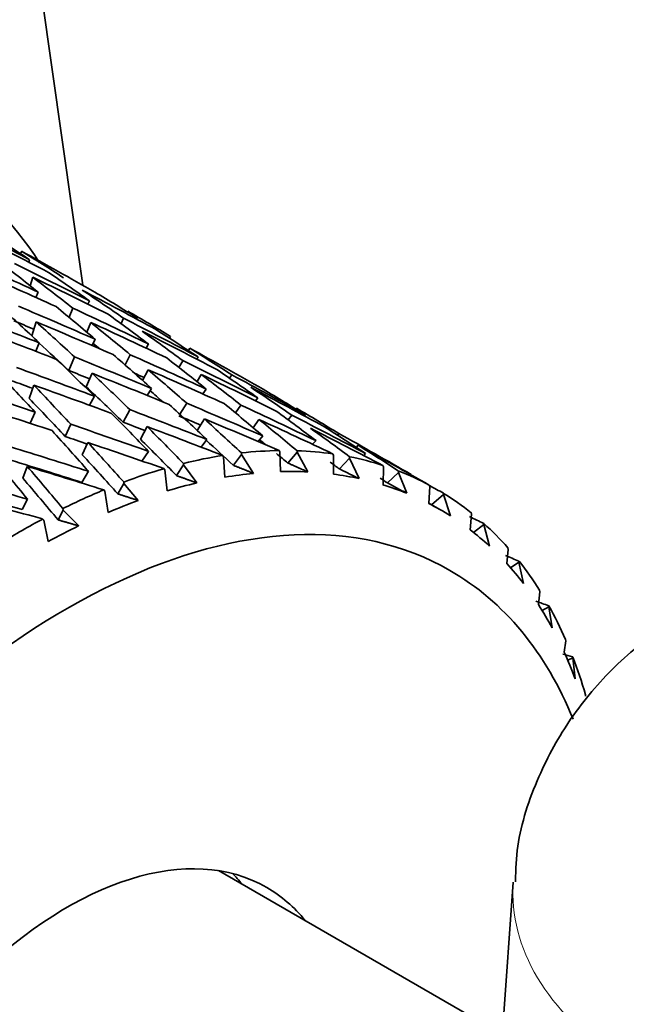
# Model space of a CAD drawing. Units: millimetres. Extents: x 0 to 750, y 0 to 1164.
# Drawn here: x 655 to 665, y 205 to 220 of the extents above; entities that cross this region are included whole.
import ezdxf
from ezdxf import colors
from ezdxf.entities.mleader import LeaderData, LeaderLine
from ezdxf.math import Vec2, Vec3

# ---------------------------------------------------------------- set-up
doc = ezdxf.new("R2010")
doc.units = ezdxf.units.MM
doc.layers.add('DV7_Défaut', color=7, linetype='Continuous')
doc.layers.add('Défaut', color=7, linetype='Continuous')

# ---------------------------------------------------------------- blocks, each defined once
blk = doc.blocks.new('_DOT')
at = {"color": 0}
blk.add_line((0, 0), (-1, 0), dxfattribs=at)
at = {"color": 0, "const_width": 0.333}
blk.add_lwpolyline([(-0.1665, 0, 1), (0.1665, 0, 1)], format="xyb", close=True, dxfattribs=at)
blk = doc.blocks.new('SE6')
at = {"layer": 'DV7_Défaut', "color": 7, "linetype": 'Continuous', "lineweight": 35}
for p, q in [((656.199, 215.999), (655.303, 222.313)), ((655.241, 216.535), (655.229, 216.491)), ((655.366, 216.4), (655.352, 216.362)), ((655.414, 216.126), (655.375, 215.992)), ((655.499, 215.893), (655.465, 215.807)), ((656.306, 215.755), (656.282, 215.702)), ((656.042, 215.641), (655.986, 215.496)), ((655.468, 215.424), (655.399, 215.206)), ((656.84, 215.483), (656.801, 215.397)), ((657.054, 215.488), (657.043, 215.468)), ((656.326, 215.416), (656.266, 215.262)), ((656.349, 215.052), (656.397, 215.151)), ((657.579, 215.196), (657.563, 215.166)), ((655.463, 214.962), (655.518, 215.094)), ((657.193, 215.012), (657.231, 215.077)), ((657.881, 215.01), (657.861, 214.973)), ((656.072, 214.873), (655.983, 214.66)), ((656.944, 214.909), (656.864, 214.747)), ((657.77, 214.815), (657.709, 214.709)), ((657.988, 214.84), (658.01, 214.874)), ((657.14, 214.504), (657.224, 214.673)), ((656.256, 214.404), (656.345, 214.617)), ((657.993, 214.486), (658.058, 214.599)), ((658.539, 214.592), (658.505, 214.539)), ((658.722, 214.54), (658.725, 214.544)), ((655.359, 214.222), (655.43, 214.431)), ((657.213, 214.268), (657.281, 214.378)), ((658.084, 214.292), (658.139, 214.369)), ((656.306, 214.114), (656.382, 214.256)), ((658.909, 214.184), (658.946, 214.23)), ((656.939, 214.045), (656.834, 213.849)), ((657.832, 214.146), (657.725, 213.973)), ((658.682, 214.117), (658.596, 213.995)), ((659.544, 214.056), (659.552, 214.067)), ((655.373, 213.831), (655.453, 214.007)), ((657.996, 213.719), (658.108, 213.9)), ((658.875, 213.762), (658.965, 213.891)), ((659.481, 213.958), (659.423, 213.885)), ((659.679, 213.946), (659.694, 213.964)), ((656.014, 213.816), (655.926, 213.624)), ((657.104, 213.583), (657.209, 213.779)), ((658.056, 213.457), (658.147, 213.576)), ((658.952, 213.545), (659.026, 213.633)), ((660.219, 213.672), (660.196, 213.646)), ((656.192, 213.338), (656.28, 213.529)), ((659.805, 213.501), (659.86, 213.559)), ((660.492, 213.453), (660.521, 213.486)), ((657.129, 213.239), (657.232, 213.391)), ((658.394, 213.326), (658.408, 213.305)), ((658.408, 213.305), (658.431, 212.984)), ((658.692, 213.343), (658.563, 213.172)), ((658.692, 213.343), (658.69, 213.366)), ((658.878, 213.045), (658.692, 213.343)), ((659.28, 213.404), (659.292, 213.381)), ((659.292, 213.381), (659.304, 213.072)), ((659.564, 213.378), (659.418, 213.207)), ((659.564, 213.378), (659.563, 213.401)), ((659.73, 213.068), (659.564, 213.378)), ((660.122, 213.352), (660.132, 213.328)), ((660.132, 213.328), (660.133, 213.032)), ((660.388, 213.284), (660.228, 213.114)), ((660.388, 213.284), (660.388, 213.306)), ((660.535, 212.963), (660.388, 213.284)), ((660.608, 213.327), (660.639, 213.356)), ((655.26, 212.969), (655.329, 213.154)), ((657.474, 213.119), (657.489, 213.099)), ((657.783, 213.178), (657.67, 213.01)), ((657.783, 213.178), (657.78, 213.202)), ((657.989, 212.895), (657.783, 213.178)), ((660.91, 213.17), (660.919, 213.146)), ((660.919, 213.146), (660.912, 212.865)), ((656.187, 212.904), (656.291, 213.077)), ((657.489, 213.099), (657.526, 212.77)), ((661.156, 213.061), (660.982, 212.895)), ((661.156, 213.061), (661.157, 213.082)), ((661.284, 212.732), (661.156, 213.061)), ((661.35, 213.023), (661.354, 213.026)), ((656.847, 212.885), (656.75, 212.723)), ((656.847, 212.885), (656.843, 212.909)), ((657.071, 212.619), (656.847, 212.885)), ((661.645, 212.837), (661.63, 212.573)), ((661.636, 212.861), (661.645, 212.837)), ((656.529, 212.785), (656.546, 212.766)), ((656.546, 212.766), (656.598, 212.432)), ((661.86, 212.712), (661.674, 212.553)), ((661.86, 212.712), (661.861, 212.731)), ((661.969, 212.378), (661.86, 212.712)), ((655.248, 212.475), (655.334, 212.64)), ((655.893, 212.468), (655.888, 212.492)), ((661.805, 212.477), (661.63, 212.578)), ((655.893, 212.468), (655.813, 212.314)), ((656.136, 212.221), (655.893, 212.468)), ((662.3, 212.403), (662.28, 212.159)), ((662.293, 212.428), (662.3, 212.403)), ((655.571, 212.328), (655.588, 212.31)), ((655.588, 212.31), (655.657, 211.973)), ((662.492, 212.24), (662.332, 212.118)), ((662.492, 212.24), (662.493, 212.258)), ((662.582, 211.903), (662.492, 212.24)), ((662.872, 211.875), (662.878, 211.851)), ((662.878, 211.851), (662.855, 211.627)), ((663.044, 211.651), (662.913, 211.562)), ((663.044, 211.651), (663.045, 211.668)), ((663.116, 211.314), (663.044, 211.651)), ((663.372, 211.185), (663.349, 210.984)), ((663.368, 211.209), (663.372, 211.185)), ((663.511, 210.951), (663.408, 210.89)), ((663.511, 210.951), (663.512, 210.966)), ((663.567, 210.617), (663.511, 210.951)), ((663.778, 210.414), (663.756, 210.236)), ((663.775, 210.438), (663.778, 210.414)), ((663.888, 210.148), (663.812, 210.109)), ((663.888, 210.148), (663.889, 210.161)), ((663.928, 209.819), (663.888, 210.148)), ((664.089, 209.568), (664.091, 209.545)), ((662.786, 204.232), (658.33, 206.805)), ((662.955, 206.624), (662.245, 196.59))]:
    blk.add_line(p, q, dxfattribs=at)
for centre, major_axis, ratio, start_param, end_param in [((647.122, 206.232), (6.761, 11.71), 0.57735, 5.995424, 6.283185), ((650.922, 204.038), (-32.058, 17.794), 0.354211, -1.513104, -1.477205), ((650.892, 204.055), (-16.728, 14.343), 0.570243, -1.358667, -1.322772), ((651.749, 203.561), (-32.058, 17.794), 0.354211, -1.496709, -1.460742), ((651.719, 203.578), (-16.728, 14.343), 0.570243, -1.342271, -1.306309), ((651.749, 203.561), (-31.439, 18.866), 0.354211, -1.50618, -1.470213), ((650.922, 204.038), (-33.096, 15.575), 0.346642, -1.545993, -1.510027), ((650.892, 204.055), (-15.729, 16.267), 0.524635, -1.334014, -1.298051), ((651.749, 203.561), (-33.096, 15.575), 0.346642, -1.52962, -1.493632), ((650.922, 204.038), (-32.612, 16.693), 0.351682, 4.727298, 4.763264), ((650.892, 204.055), (-16.728, 14.343), 0.570243, -1.411026, -1.375062), ((651.719, 203.578), (-15.729, 16.267), 0.524635, -1.317642, -1.281655), ((651.749, 203.561), (-32.612, 16.693), 0.351682, -1.539514, -1.503526), ((651.719, 203.578), (-16.728, 14.343), 0.570243, -1.394653, -1.358667), ((651.749, 203.561), (-32.058, 17.794), 0.354211, -1.549092, -1.513104), ((650.892, 204.055), (-18.042, 12.06), 0.596726, -1.514074, -1.47811), ((650.892, 204.055), (-15.104, 17.856), 0.468711, -1.336025, -1.300037), ((650.922, 204.038), (33.504, -14.452), 0.339128, 1.553643, 1.589629), ((650.892, 204.055), (-15.729, 16.267), 0.524635, -1.386375, -1.350387), ((650.922, 204.038), (33.096, -15.575), 0.346642, 1.543241, 1.579227), ((651.719, 203.578), (-18.042, 12.06), 0.596726, -1.497701, -1.461715), ((650.922, 204.038), (33.833, -13.337), 0.32919, 1.564717, 1.600704), ((650.922, 204.038), (32.86, -14.174), 0.339128, -4.703346, -4.693865), ((651.749, 203.561), (-33.504, 14.452), 0.339128, 4.711631, 4.747595), ((651.719, 203.578), (-15.104, 17.856), 0.468711, -1.31963, -1.283664), ((650.892, 204.055), (-16.728, 14.343), 0.570243, -1.463386, -1.427398), ((650.922, 204.038), (32.612, -16.693), 0.351682, 1.533347, 1.569333), ((651.749, 203.561), (-33.833, 13.337), 0.32919, 4.722705, 4.758669), ((651.749, 203.561), (-33.096, 15.575), 0.346642, 4.701229, 4.737193), ((651.719, 203.578), (-15.729, 16.267), 0.524635, -1.36998, -1.334014), ((651.749, 203.561), (-32.612, 16.693), 0.351682, 4.691335, 4.727298), ((651.719, 203.578), (-16.728, 14.343), 0.570243, -1.446991, -1.411026), ((650.892, 204.055), (-18.042, 12.06), 0.596726, 4.716751, 4.752739), ((651.719, 203.578), (-14.814, 17.512), 0.468711, -1.31932, -1.290918), ((651.719, 203.578), (-15.427, 15.954), 0.524635, -1.347669, -1.341561), ((651.749, 203.561), (-32.058, 17.794), 0.354211, 4.681757, 4.71772), ((651.719, 203.578), (-18.042, 12.06), 0.596726, 4.733146, 4.769112), ((650.892, 204.055), (-15.104, 17.856), 0.468711, -1.388387, -1.35242), ((650.922, 204.038), (33.833, -13.337), 0.32919, 1.51236, 1.548322), ((650.892, 204.055), (-15.729, 16.267), 0.524635, -1.438737, -1.40277), ((650.922, 204.038), (33.504, -14.452), 0.339128, 1.501285, 1.537248), ((650.892, 204.055), (-16.728, 14.343), 0.570243, -1.515749, -1.479782), ((650.922, 204.038), (33.096, -15.575), 0.346642, 1.490884, 1.526846), ((650.922, 204.038), (34.081, -12.239), 0.316887, 1.524237, 1.5602), ((650.922, 204.038), (33.183, -13.08), 0.32919, 1.538167, 1.548012), ((651.749, 203.561), (33.504, -14.452), 0.339128, 1.517748, 1.553643), ((651.719, 203.578), (-15.729, 16.267), 0.524635, -1.422275, -1.386375), ((650.892, 204.055), (18.042, -12.06), 0.596726, 1.522796, 1.558763), ((650.892, 204.055), (-14.805, 19.193), 0.408867, -1.359072, -1.323105), ((650.922, 204.038), (33.425, -12.003), 0.316887, 1.550224, 1.55989), ((651.749, 203.561), (33.833, -13.337), 0.32919, 1.528823, 1.564717), ((651.719, 203.578), (-15.104, 17.856), 0.468711, -1.371924, -1.336025), ((650.922, 204.038), (32.86, -14.174), 0.339128, 1.526991, 1.531674), ((651.749, 203.561), (33.096, -15.575), 0.346642, 1.507347, 1.543241), ((651.719, 203.578), (-16.728, 14.343), 0.570243, -1.499286, -1.463386), ((650.922, 204.038), (32.612, -16.693), 0.351682, 1.480989, 1.516952), ((650.922, 204.038), (34.245, -11.168), 0.302284, 1.537011, 1.572974), ((651.749, 203.561), (-34.081, 12.239), 0.316887, 4.682293, 4.718187), ((651.719, 203.578), (-14.805, 19.193), 0.408867, -1.342609, -1.30671), ((651.719, 203.578), (-14.814, 17.512), 0.468711, -1.371613, -1.336036), ((651.749, 203.561), (32.612, -16.693), 0.351682, 1.497452, 1.533347), ((651.719, 203.578), (18.042, -12.06), 0.596726, 1.539259, 1.575158), ((650.892, 204.055), (19.465, -9.595), 0.596726, 1.408159, 1.444126), ((651.719, 203.578), (-14.52, 18.823), 0.408867, -1.342298, -1.306722), ((651.719, 203.578), (-15.427, 15.954), 0.524635, -1.406687, -1.394747), ((651.749, 203.561), (-34.245, 11.168), 0.302284, 4.695067, 4.730961), ((650.922, 204.038), (34.081, -12.239), 0.316887, 1.471882, 1.507774), ((650.892, 204.055), (-15.729, 16.267), 0.524635, -1.491102, -1.4552), ((650.922, 204.038), (33.833, -13.337), 0.32919, 1.460004, 1.495897), ((650.892, 204.055), (-16.728, 14.343), 0.570243, 4.715073, 4.750974), ((650.922, 204.038), (33.504, -14.452), 0.339128, 1.44893, 1.484823), ((651.719, 203.578), (19.465, -9.595), 0.596726, 1.424621, 1.460521), ((650.892, 204.055), (-15.104, 17.856), 0.468711, -1.440751, -1.40485), ((650.922, 204.038), (33.183, -13.08), 0.32919, 1.485227, 1.495586), ((651.749, 203.561), (33.833, -13.337), 0.32919, 1.477275, 1.51236), ((651.719, 203.578), (-15.729, 16.267), 0.524635, -1.473828, -1.438737), ((651.749, 203.561), (33.504, -14.452), 0.339128, 1.466201, 1.501285), ((651.719, 203.578), (-16.728, 14.343), 0.570243, 4.732347, 4.767437), ((650.892, 204.055), (18.042, -12.06), 0.596726, 1.470432, 1.506333), ((650.922, 204.038), (33.096, -15.575), 0.346642, 1.438528, 1.474421), ((650.922, 204.038), (34.245, -11.168), 0.302284, 1.484656, 1.520549), ((650.922, 204.038), (33.425, -12.003), 0.316887, 1.497105, 1.507463), ((651.749, 203.561), (34.081, -12.239), 0.316887, 1.489152, 1.524237), ((651.719, 203.578), (-15.104, 17.856), 0.468711, -1.423477, -1.388387), ((651.749, 203.561), (33.096, -15.575), 0.346642, 1.455799, 1.490884), ((651.719, 203.578), (18.042, -12.06), 0.596726, 1.487706, 1.522796), ((650.892, 204.055), (19.465, -9.595), 0.596726, 1.355795, 1.391696), ((650.892, 204.055), (-14.805, 19.193), 0.408867, -1.411436, -1.375535), ((650.922, 204.038), (33.587, -10.953), 0.302284, 1.509954, 1.520237), ((651.719, 203.578), (-14.814, 17.512), 0.468711, -1.423861, -1.388399), ((651.719, 203.578), (-16.406, 14.067), 0.570243, -1.530496, -1.524635), ((650.922, 204.038), (32.612, -16.693), 0.351682, 1.428634, 1.464527), ((650.922, 204.038), (34.327, -10.133), 0.285443, 1.49838, 1.534273), ((651.749, 203.561), (34.245, -11.168), 0.302284, 1.501926, 1.537011), ((651.719, 203.578), (-14.805, 19.193), 0.408867, -1.394162, -1.359072), ((651.719, 203.578), (-15.427, 15.954), 0.524635, -1.474212, -1.448056), ((651.749, 203.561), (32.612, -16.693), 0.351682, 1.445904, 1.480989), ((651.719, 203.578), (19.465, -9.595), 0.596726, 1.373068, 1.408159), ((650.892, 204.055), (-14.758, 20.347), 0.348822, -1.397199, -1.361298), ((650.922, 204.038), (33.667, -9.938), 0.285443, 1.498392, 1.533962), ((651.719, 203.578), (-14.52, 18.823), 0.408867, -1.394546, -1.359084), ((655.254, 201.537), (6.5, 11.258), 0.57735, 0.436753, 0.506928), ((655.254, 201.537), (6.5, 11.258), 0.57735, 0.332033, 0.402209), ((651.719, 203.578), (-16.406, 14.067), 0.570243, -1.551223, -1.540494), ((655.254, 201.537), (6.5, 11.258), 0.57735, 0.227314, 0.297489), ((655.254, 201.537), (6.5, 11.258), 0.57735, 0.122594, 0.192769), ((655.961, 201.129), (6, 10.392), 0.57735, 0, 4.179141), ((651.749, 203.561), (34.327, -10.133), 0.285443, 1.515651, 1.550736), ((651.719, 203.578), (-14.758, 20.347), 0.348822, -1.379925, -1.344835), ((655.254, 201.537), (6.5, 11.258), 0.57735, 0.541473, 0.611648), ((651.719, 203.578), (17.695, -11.828), 0.596726, 1.487322, 1.495863), ((650.922, 204.038), (34.325, -9.14), 0.266423, 1.51307, 1.548963), ((651.719, 203.578), (-14.475, 19.955), 0.348822, -1.380309, -1.344847), ((655.43, 201.435), (6.375, 11.042), 0.57735, 0.392939, 0.446055), ((655.43, 201.435), (6.375, 11.042), 0.57735, 0.288219, 0.341335), ((655.43, 201.435), (6.375, 11.042), 0.57735, 0.183499, 0.236616), ((651.719, 203.578), (19.091, -9.41), 0.596726, 1.372684, 1.37929), ((655.254, 201.537), (6.5, 11.258), 0.57735, 0.017874, 0.088049), ((650.922, 204.038), (33.665, -8.964), 0.266423, 1.513082, 1.548652), ((655.43, 201.435), (6.375, 11.042), 0.57735, 0.497659, 0.550775), ((655.43, 201.435), (6.375, 11.042), 0.57735, 0.07878, 0.131896), ((651.719, 203.578), (20.786, -7.315), 0.570243, 1.27002, 1.28185), ((651.749, 203.561), (34.325, -9.14), 0.266423, 1.530341, 1.565426), ((655.254, 201.537), (6.5, 11.258), 0.57735, 0.646193, 0.716368), ((655.254, 201.537), (6.5, 11.258), 0.57735, 6.19634, 6.266515), ((655.43, 201.435), (6.375, 11.042), 0.57735, 0.602379, 0.655495), ((655.43, 201.435), (-6.375, -11.042), 0.57735, 3.115653, 3.168769), ((651.719, 203.578), (21.952, -5.488), 0.524635, 1.193009, 1.204474), ((655.254, 201.537), (6.5, 11.258), 0.57735, 0.750912, 0.821088), ((655.43, 201.435), (6.375, 11.042), 0.57735, 0.707098, 0.760214), ((655.254, 201.537), (6.5, 11.258), 0.57735, -0.191565, -0.12139), ((655.43, 201.435), (6.375, 11.042), 0.57735, -0.13066, -0.077544), ((651.719, 203.578), (23.015, -4.153), 0.468711, 1.142659, 1.15311), ((655.43, 201.435), (6.375, 11.042), 0.57735, -0.23538, -0.182263), ((655.254, 201.537), (6.5, 11.258), 0.57735, -0.296285, -0.22611), ((655.961, 201.129), (6, 10.392), 0.57735, 5.860002, 6.283185), ((651.719, 203.578), (24.024, -3.225), 0.408867, 1.113344, 1.122989), ((655.43, 201.435), (6.375, 11.042), 0.57735, -0.340099, -0.286983), ((655.254, 201.537), (6.5, 11.258), 0.57735, -0.401005, -0.33083), ((651.719, 203.578), (25, -2.608), 0.348822, 1.099107, 1.106156), ((655.43, 201.435), (6.375, 11.042), 0.57735, -0.444819, -0.391703), ((655.254, 201.537), (6.5, 11.258), 0.57735, -0.505725, -0.43555), ((655.961, 201.129), (3.125, 5.413), 0.57735, 0, 3.361122), ((654.971, 201.701), (3.125, 5.413), 0.57735, -0.21953, -0.156198), ((655.961, 201.129), (3.125, 5.413), 0.57735, 6.063656, 6.283185)]:
    blk.add_ellipse(centre, major_axis=major_axis, ratio=ratio, start_param=start_param, end_param=end_param, dxfattribs=at)
for points in [[(658.878, 213.045), (658.721, 213.109), (658.563, 213.172)], [(659.73, 213.068), (659.575, 213.138), (659.418, 213.207)], [(660.535, 212.963), (660.382, 213.039), (660.228, 213.114)], [(657.989, 212.895), (657.83, 212.953), (657.67, 213.01)], [(661.284, 212.732), (661.133, 212.814), (660.982, 212.895)], [(657.071, 212.619), (656.911, 212.671), (656.75, 212.723)], [(656.136, 212.221), (655.975, 212.268), (655.813, 212.314)]]:
    blk.add_open_spline(points, degree=2, dxfattribs=at)
blk.add_open_spline([(673.172, 210.8), (672.887, 210.948), (672.316, 211.241), (671.215, 211.574), (669.968, 211.777), (668.701, 211.79), (667.489, 211.609), (666.382, 211.251), (665.387, 210.721), (664.533, 210.037), (663.838, 209.22), (663.318, 208.272), (663.017, 207.368), (662.995, 206.835), (662.988, 206.63)], degree=3, knots=[0, 0, 0, 0, 0.068309, 0.160846, 0.25535, 0.353689, 0.444695, 0.53372, 0.620217, 0.704689, 0.786815, 0.868091, 0.956675, 1, 1, 1, 1], dxfattribs=at)
at = {"layer": 'DV7_Défaut', "color": 7, "linetype": 'Continuous', "lineweight": 18}
blk.add_open_spline([(664.729, 203.771), (663.565, 204.489), (662.921, 205.499), (662.951, 206.557), (662.953, 206.59), (662.955, 206.623)], degree=3, knots=[0, 0, 0, 0, 0.968527, 0.968527, 1, 1, 1, 1], dxfattribs=at)

msp = doc.modelspace()

# ---------------------------------------------------------------- block references
at = {"layer": 'Défaut'}
msp.add_blockref('SE6', (0, 0), dxfattribs=at)

# ---------------------------------------------------------------- leaders
at = {"layer": 'Défaut', "color": 7, "linetype": 'Continuous', "lineweight": 18}
ml = msp.add_multileader_mtext('Standard', dxfattribs=at)
ml.set_content('{\\pxsm0.9;\\fSolid Edge ISO|b1||i0||c0|p34;\\W1.;09/06/2022\\P}', color=256)
ml.set_leader_properties()
ml.set_arrow_properties(name='DOT')
ml.build(insert=Vec2(0, 0))
ml.multileader.update_dxf_attribs({"leader_type": 0, "dogleg_length": 0, "arrow_head_size": 12})
ctx = ml.context
ctx.base_point, ctx.char_height, ctx.arrow_head_size, ctx.landing_gap_size = Vec3(656.602, 1156.973), 12, 12, 4.2
notes = []
notes.append((ctx, [(0, (0, 0, 0), (0, 0), (1, 0), 1, [])]))
ctx.mtext.insert = Vec3(658.602, 1163.093)
for ctx, leaders in notes:
    for number, flags, end, landing, length, lines in leaders:
        leader = LeaderData()
        leader.index, (leader.has_last_leader_line, leader.has_dogleg_vector, leader.attachment_direction) = number, flags
        leader.last_leader_point, leader.dogleg_vector, leader.dogleg_length = Vec3(end), Vec3(landing), length
        for number, points, colour, breaks in lines:
            line = LeaderLine()
            line.index, line.vertices, line.color, line.breaks = number, Vec3.list(points), colors.encode_raw_color(colour), breaks
            leader.lines.append(line)
        ctx.leaders.append(leader)

doc.saveas('drawing.dxf')
